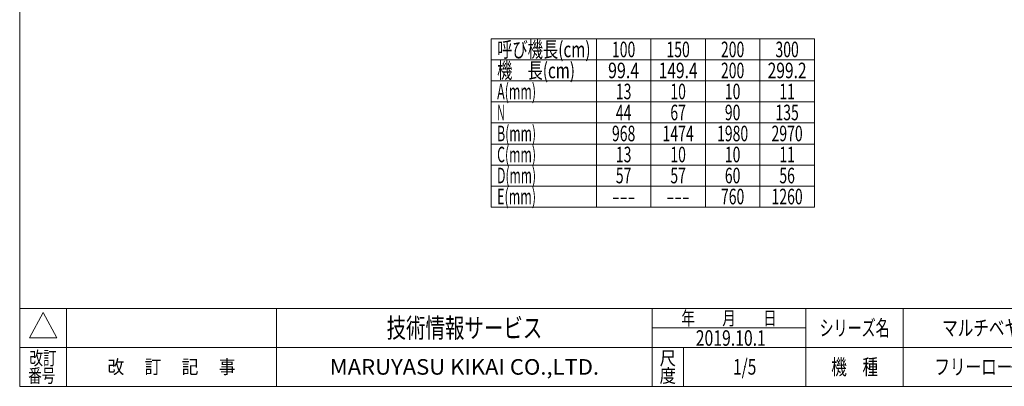
# Model space of a CAD drawing. Units: millimetres. Extents: x -985 to 985, y -676 to 676.
# Drawn here: x -985 to 280, y -664 to -193 of the extents above; entities that cross this region are included whole.
import ezdxf
from ezdxf.enums import TextEntityAlignment as Align

# ---------------------------------------------------------------- set-up
doc = ezdxf.new("R2010")
doc.units = ezdxf.units.MM
doc.header["$LTSCALE"] = 1.25
doc.header["$PDSIZE"] = 1
doc.layers.add('ZUWAKU', color=7, linetype='Continuous')
doc.styles.add('dcStyle0', font='ＭＳ Ｐゴシック', dxfattribs={"width": 0.75})
doc.styles.add('dcStyle1', font='txt.shx', dxfattribs={"width": 1.2, "bigfont": 'bigfont'})

# ---------------------------------------------------------------- blocks, each defined once
blk = doc.blocks.new('DC_GROUP_W_MR-1912_S_010_191')
at = {"layer": 'ZUWAKU', "color": 7, "linetype": 'Continuous', "lineweight": 13}
for p, q in [((-985, 675.6), (-985, -664.4)), ((-985, -664.4), (985, -664.4))]:
    blk.add_line(p, q, dxfattribs=at)
at = {"layer": 'ZUWAKU', "color": 4, "linetype": 'Continuous', "lineweight": 13}
for p, q in [((985, -564.4), (-985, -564.4)), ((-925, -564.4), (-925, -664.4)), ((-655, -564.4), (-655, -664.4)), ((-172.5, -664.4), (-172.5, -564.4)), ((25, -664.4), (25, -564.4)), ((150, -564.4), (150, -664.4)), ((-172.5, -589.4), (25, -589.4)), ((-985, -614.4), (985, -614.4)), ((-132.5, -614.4), (-132.5, -664.4))]:
    blk.add_line(p, q, dxfattribs=at)
at = {"layer": 'ZUWAKU', "color": 3, "linetype": 'Continuous', "lineweight": 13}
for p, q in [((-955, -569.4), (-972.5, -601.9)), ((-937.5, -601.9), (-955, -569.4)), ((-972.5, -601.9), (-937.5, -601.9))]:
    blk.add_line(p, q, dxfattribs=at)
at = {"layer": 'ZUWAKU', "color": 2, "style": 'dcStyle1'}
for s, height, width, p, p2 in [('年\u3000\u3000月\u3000\u3000日', 17.5, 1.195122, (-135, -585.6), (-12.5, -585.6)), ('シリーズ名', 20, 1.086207, (42.5, -599.4), (132.5, -599.4)), ('改訂', 17.5, 1.272727, (-972.5, -636.9), (-937.5, -636.9)), ('尺', 17.5, 1.68, (-163, -636.9), (-142, -636.9)), ('改\u3000 訂\u3000 記\u3000 事', 17.5, 1.06129, (-872.2, -648.1), (-707.8, -648.1)), ('機\u3000種', 20, 1.235294, (57.5, -649.4), (117.5, -649.4)), ('番号', 17.5, 1.272727, (-974.1, -659.4), (-939.1, -659.4)), ('度', 17.5, 1.68, (-163, -659.4), (-142, -659.4))]:
    blk.add_text(s, height=height, dxfattribs=dict(at, width=width)).set_placement(p, p2, align=Align.FIT)
at = {"layer": 'ZUWAKU', "color": 7, "style": 'dcStyle1'}
for s, height, width, p, p2 in [('技術情報サービス', 25, 1.191489, (-513.7, -601.9), (-313.7, -601.9)), ('MARUYASU KIKAI CO.,LTD.', 20, 0.899028, (-586.7, -649.4), (-240.8, -649.4))]:
    blk.add_text(s, height=height, dxfattribs=dict(at, width=width)).set_placement(p, p2, align=Align.FIT)
blk = doc.blocks.new('DC_GROUP_W_MR-1912_S_010_192')
at = {"layer": 'ZUWAKU', "color": 2, "linetype": 'Continuous'}
for p in [(290, -589.4), (737.5, -589.4), (-53.7, -639.4), (290, -639.4), (970, -639.4)]:
    blk.add_point(p, dxfattribs=at)

msp = doc.modelspace()

# ---------------------------------------------------------------- linework, layer by layer
at = {"color": 3, "linetype": 'Continuous', "lineweight": 13}
for p, q in [((-379.224, -217.965), (35.776, -217.965)), ((-379.224, -217.965), (-379.224, -433.965)), ((-244.224, -217.965), (-244.224, -433.965)), ((-174.224, -217.965), (-174.224, -433.965)), ((-104.224, -217.965), (-104.224, -433.965)), ((-34.224, -217.965), (-34.224, -433.965)), ((35.776, -217.965), (35.776, -433.965)), ((-379.224, -244.965), (35.776, -244.965)), ((-379.224, -271.965), (35.776, -271.965)), ((-379.224, -298.965), (35.776, -298.965)), ((-379.224, -325.965), (35.776, -325.965)), ((-379.224, -352.965), (35.776, -352.965)), ((-379.224, -379.965), (35.776, -379.965)), ((-379.224, -406.965), (35.776, -406.965)), ((-379.224, -433.965), (35.776, -433.965))]:
    msp.add_line(p, q, dxfattribs=at)

# ---------------------------------------------------------------- block references
at = {"layer": 'ZUWAKU', "linetype": 'Continuous'}
for name in ['DC_GROUP_W_MR-1912_S_010_191', 'DC_GROUP_W_MR-1912_S_010_192']:
    msp.add_blockref(name, (0, 0), dxfattribs=at)

# ---------------------------------------------------------------- texts
at = {"color": 2}
for s, style, width, p, p2 in [('呼び機長(cm)', 'dcStyle0', 0.7109, (-371.724, -241.465), (-251.724, -241.465)), ('100', 'dcStyle0', 0.687758, (-224.224, -241.465), (-194.224, -241.465)), ('150', 'dcStyle0', 0.687758, (-154.224, -241.465), (-124.224, -241.465)), ('200', 'dcStyle0', 0.687758, (-84.224, -241.465), (-54.224, -241.465)), ('300', 'dcStyle0', 0.687758, (-14.224, -241.465), (15.776, -241.465)), ('機\u3000長(cm)', 'dcStyle0', 0.762777, (-371.724, -268.465), (-271.724, -268.465)), ('99.4', 'dcStyle0', 0.807754, (-229.224, -268.465), (-189.224, -268.465)), ('149.4', 'dcStyle0', 0.780518, (-164.224, -268.465), (-114.224, -268.465)), ('200', 'dcStyle0', 0.687758, (-84.224, -268.465), (-54.224, -268.465)), ('299.2', 'dcStyle0', 0.780518, (-24.224, -268.465), (25.776, -268.465)), ('A(mm)', 'dcStyle0', 0.634196, (-371.724, -295.465), (-321.724, -295.465)), ('13', 'dcStyle0', 0.687758, (-219.224, -295.465), (-199.224, -295.465)), ('10', 'dcStyle0', 0.687758, (-149.224, -295.465), (-129.224, -295.465)), ('10', 'dcStyle0', 0.687758, (-79.224, -295.465), (-59.224, -295.465)), ('11', 'dcStyle0', 0.687758, (-9.224, -295.465), (10.776, -295.465)), ('N', 'dcStyle0', 0.537057, (-371.724, -322.465), (-361.724, -322.465)), ('44', 'dcStyle0', 0.687758, (-219.224, -322.465), (-199.224, -322.465)), ('67', 'dcStyle0', 0.687758, (-149.224, -322.465), (-129.224, -322.465)), ('90', 'dcStyle0', 0.687758, (-79.224, -322.465), (-59.224, -322.465)), ('135', 'dcStyle0', 0.687758, (-14.224, -322.465), (15.776, -322.465)), ('B(mm)', 'dcStyle0', 0.633232, (-371.724, -349.465), (-321.724, -349.465)), ('968', 'dcStyle0', 0.687758, (-224.224, -349.465), (-194.224, -349.465)), ('1474', 'dcStyle0', 0.687758, (-159.224, -349.465), (-119.224, -349.465)), ('1980', 'dcStyle0', 0.687758, (-89.224, -349.465), (-49.224, -349.465)), ('2970', 'dcStyle0', 0.687758, (-19.224, -349.465), (20.776, -349.465)), ('C(mm)', 'dcStyle0', 0.626881, (-371.724, -376.465), (-321.724, -376.465)), ('13', 'dcStyle0', 0.687758, (-219.224, -376.465), (-199.224, -376.465)), ('10', 'dcStyle0', 0.687758, (-149.224, -376.465), (-129.224, -376.465)), ('10', 'dcStyle0', 0.687758, (-79.224, -376.465), (-59.224, -376.465)), ('11', 'dcStyle0', 0.687758, (-9.224, -376.465), (10.776, -376.465)), ('D(mm)', 'dcStyle0', 0.630517, (-371.724, -403.465), (-321.724, -403.465)), ('57', 'dcStyle0', 0.687758, (-219.224, -403.465), (-199.224, -403.465)), ('57', 'dcStyle0', 0.687758, (-149.224, -403.465), (-129.224, -403.465)), ('60', 'dcStyle0', 0.687758, (-79.224, -403.465), (-59.224, -403.465)), ('56', 'dcStyle0', 0.687758, (-9.224, -403.465), (10.776, -403.465)), ('E(mm)', 'dcStyle0', 0.650026, (-371.724, -430.465), (-321.724, -430.465)), ('760', 'dcStyle0', 0.687758, (-84.224, -430.465), (-54.224, -430.465)), ('1260', 'dcStyle0', 0.687758, (-19.224, -430.465), (20.776, -430.465)), ('---', 'dcStyle0', 0.687758, (-224.224, -430.465), (-194.224, -430.465)), ('---', 'dcStyle0', 0.687758, (-154.224, -430.465), (-124.224, -430.465)), ('マルチベヤシリーズ', 'dcStyle1', 1.188679, (200, -599.36), (380, -599.36)), ('2019.10.1', 'dcStyle1', 0.625828, (-116.553, -612.301), (-26.553, -612.301)), ('1/5', 'dcStyle1', 0.533898, (-68.75, -649.36), (-38.75, -649.36)), ('フリーローラコンベヤ', 'dcStyle1', 1.186441, (190, -649.36), (390, -649.36))]:
    msp.add_text(s, height=20, dxfattribs=dict(at, style=style, width=width)).set_placement(p, p2, align=Align.FIT)

doc.saveas('drawing.dxf')
